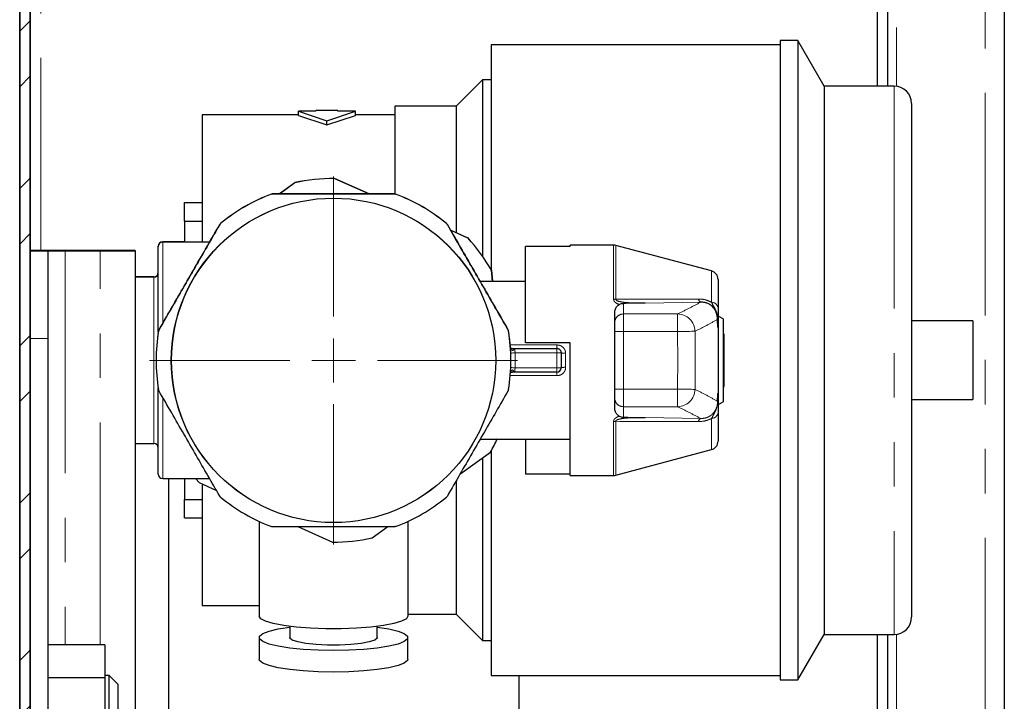
# Model space of a CAD drawing. Units: millimetres. Extents: x 6 to 413, y 7 to 291.
# Drawn here: x 306 to 334, y 159 to 178 of the extents above; entities that cross this region are included whole.
import ezdxf

# ---------------------------------------------------------------- set-up
doc = ezdxf.new("R2010")
doc.units = ezdxf.units.MM
doc.linetypes.add('PHANTOM', pattern=[12.7, 6.35, -1.27, 1.27, -1.27, 1.27, -1.27])

# ---------------------------------------------------------------- blocks, each defined once
blk = doc.blocks.new('SW_CENTERMARKSYMBOL_12')
at = {"color": 0, "linetype": 'Continuous', "lineweight": 18}
for p, q in [((0, 1.25), (0, 5.251)), ((0, 0), (0, 0.625)), ((-1.25, 0), (-5.251, 0)), ((0, 0), (-0.625, 0)), ((0, 0), (0, -0.625)), ((0, 0), (0.625, 0)), ((1.25, 0), (5.251, 0)), ((0, -1.25), (0, -5.251))]:
    blk.add_line(p, q, dxfattribs=at)

msp = doc.modelspace()

# ---------------------------------------------------------------- hatches: boundary and pattern name
at = {"linetype": 'Continuous', "lineweight": 18}
h = msp.add_hatch(dxfattribs=at)
h.set_pattern_fill('STEEL', style=0)
h.set_pattern_definition([(45, (0, 0), (-2.245064, 2.245064), []), (45, (0, 1.5875), (-2.245064, 2.245064), [])])
edge = h.paths.add_edge_path(flags=0)
edge.add_arc((306.894, 247.132), 0.3, 90, 180, ccw=False)
edge.add_line((306.894, 247.432), (333.794, 247.432))
edge.add_line((333.794, 247.432), (333.794, 249.932))
edge.add_line((333.794, 249.932), (333.494, 249.932))
edge.add_line((333.494, 249.932), (333.494, 247.732))
edge.add_line((333.494, 247.732), (306.894, 247.732))
edge.add_arc((306.894, 247.132), 0.6, 90, 180)
edge.add_line((306.294, 247.132), (306.294, 118.332))
edge.add_arc((306.894, 118.332), 0.6, 180, 270)
edge.add_line((306.894, 117.732), (333.494, 117.732))
edge.add_line((333.494, 117.732), (333.494, 115.532))
edge.add_line((333.494, 115.532), (333.794, 115.532))
edge.add_line((333.794, 115.532), (333.794, 118.032))
edge.add_line((333.794, 118.032), (306.894, 118.032))
edge.add_arc((306.894, 118.332), 0.3, 180, 270, ccw=False)
edge.add_line((306.594, 118.332), (306.594, 247.132))

# ---------------------------------------------------------------- linework, layer by layer
at = {"color": 7, "linetype": 'Continuous', "lineweight": 35}
for p, q in [((306.294, 118.332), (306.294, 247.132)), ((306.594, 247.132), (306.594, 118.332))]:
    msp.add_line(p, q, dxfattribs=at)
at = {"color": 8, "linetype": 'PHANTOM', "lineweight": 18}
for p, q in [((333.844, 118.757), (333.844, 247.257)), ((331.319, 203.175), (331.319, 176.099)), ((306.894, 189.607), (306.894, 171.407)), ((331.25, 176.104), (331.25, 160.452)), ((313.478, 173.017), (313.478, 173.018)), ((313.522, 173.026), (313.522, 173.025)), ((316.979, 173.025), (316.979, 173.026)), ((317.023, 173.018), (317.023, 173.017)), ((312.001, 172.147), (312.001, 172.148)), ((312.03, 172.182), (312.03, 172.181)), ((318.471, 172.181), (318.471, 172.182)), ((318.5, 172.148), (318.5, 172.147)), ((310.375, 171.656), (310.375, 171.651)), ((310.375, 171.651), (310.375, 169.333)), ((323.243, 170.021), (323.243, 171.563)), ((323.307, 171.555), (323.307, 170.017)), ((306.594, 171.4), (307.094, 171.4)), ((307.594, 171.406), (307.594, 171.401)), ((307.594, 171.406), (307.594, 171.406)), ((307.594, 171.401), (307.594, 160.152)), ((307.594, 171.401), (307.594, 171.401)), ((308.594, 171.401), (308.594, 171.406)), ((308.594, 171.406), (308.594, 171.406)), ((308.594, 160.152), (308.594, 171.401)), ((308.594, 171.401), (308.594, 171.401)), ((310.125, 170.651), (310.125, 170.656)), ((310.125, 165.901), (310.125, 170.651)), ((326.04, 169.933), (326.04, 170.825)), ((323.525, 169.901), (323.525, 169.598)), ((325.73, 169.935), (324.142, 169.908)), ((323.525, 169.598), (323.525, 169.099)), ((323.525, 169.598), (325.069, 169.598)), ((325.069, 169.598), (325.069, 169.099)), ((326.224, 167.337), (326.224, 169.215)), ((307.094, 168.9), (306.594, 168.9)), ((310.257, 169.111), (310.257, 169.112)), ((310.272, 169.153), (310.272, 169.153)), ((320.228, 169.153), (320.228, 169.153)), ((320.243, 169.112), (320.243, 169.111)), ((325.069, 169.099), (323.525, 169.099)), ((323.525, 169.099), (323.525, 167.451)), ((320.294, 168.714), (321.625, 168.714)), ((321.625, 168.613), (320.34, 168.613)), ((321.625, 168.714), (321.625, 168.613)), ((321.625, 168.613), (321.625, 168.488)), ((321.625, 168.613), (321.625, 168.613)), ((321.625, 168.488), (320.434, 168.488)), ((321.625, 168.063), (321.625, 168.488)), ((321.875, 168.477), (321.875, 168.074)), ((320.434, 168.063), (321.625, 168.063)), ((321.625, 167.938), (321.625, 168.063)), ((321.625, 167.838), (320.294, 167.838)), ((321.625, 167.838), (321.625, 167.938)), ((310.375, 167.205), (310.375, 164.901)), ((323.525, 167.451), (325.069, 167.451)), ((323.525, 167.451), (323.525, 166.952)), ((325.069, 167.451), (325.069, 166.952)), ((325.069, 166.952), (323.525, 166.952)), ((323.525, 166.952), (323.525, 166.65)), ((324.142, 166.644), (325.73, 166.617)), ((323.243, 164.988), (323.243, 166.53)), ((323.307, 166.535), (323.307, 164.997)), ((326.04, 165.726), (326.04, 166.619)), ((331.319, 160.457), (331.319, 156.257))]:
    msp.add_line(p, q, dxfattribs=at)
at = {"color": 7, "linetype": 'Continuous', "lineweight": 25}
for p, q in [((334.394, 247.257), (334.394, 118.757)), ((331.069, 176.104), (331.069, 203.166)), ((330.769, 203.155), (330.769, 176.104)), ((328.5, 177.403), (328, 177.403)), ((328, 177.403), (328, 159.153)), ((329.25, 176.104), (328.5, 177.403)), ((328.5, 177.403), (328.5, 159.153)), ((328, 177.278), (319.75, 177.278)), ((319.75, 177.278), (319.75, 170.861)), ((319.5, 176.278), (318.75, 175.528)), ((319.75, 176.278), (319.5, 176.278)), ((319.5, 176.278), (319.5, 171.251)), ((331.25, 176.104), (329.25, 176.104)), ((329.25, 176.104), (329.25, 160.452)), ((314.75, 175.385), (314.25, 175.385)), ((314.25, 175.385), (315.063, 175.114)), ((314.25, 175.26), (314.25, 175.385)), ((315.375, 175.403), (314.75, 175.403)), ((314.75, 175.385), (314.75, 175.403)), ((315.063, 175.114), (315.875, 175.385)), ((315.375, 175.385), (315.375, 175.403)), ((315.875, 175.385), (315.375, 175.385)), ((315.875, 175.26), (315.875, 175.385)), ((318.75, 175.528), (317, 175.528)), ((317, 175.528), (317, 173.045)), ((318.75, 175.528), (318.75, 171.927)), ((331.75, 175.604), (331.75, 160.952)), ((314.25, 175.278), (311.5, 175.278)), ((311.5, 175.278), (311.5, 171.656)), ((314.25, 175.26), (315.063, 174.994)), ((315.063, 174.994), (315.875, 175.26)), ((315.063, 174.994), (315.063, 175.114)), ((317, 175.278), (315.875, 175.278)), ((316.263, 173.026), (315.279, 173.464)), ((315.279, 173.464), (315.279, 173.464)), ((315.279, 173.464), (316.25, 173.032)), ((313.706, 173.026), (314.147, 173.346)), ((314.147, 173.345), (313.707, 173.026)), ((314.147, 173.346), (314.147, 173.345)), ((311, 172.778), (311.5, 172.778)), ((311, 172.778), (311, 172.777)), ((311, 172.777), (311.5, 172.777)), ((311, 172.247), (311, 172.777)), ((311, 172.247), (311.5, 172.247)), ((311, 172.247), (311, 171.651)), ((319.088, 171.766), (318.592, 171.988)), ((318.597, 171.986), (319.088, 171.767)), ((319.088, 171.767), (319.088, 171.766)), ((310.25, 171.526), (310.25, 171.531)), ((310.25, 169.075), (310.25, 171.526)), ((311, 171.656), (310.375, 171.656)), ((311.714, 171.651), (310.375, 171.651)), ((320.725, 168.776), (320.725, 171.525)), ((322, 171.525), (320.725, 171.525)), ((323.243, 171.563), (322, 171.563)), ((322, 171.525), (322, 171.563)), ((326.04, 170.825), (323.307, 171.555)), ((307.094, 171.407), (306.594, 171.407)), ((307.094, 171.407), (307.094, 171.407)), ((307.094, 171.406), (307.094, 171.401)), ((307.094, 171.401), (307.094, 171.4)), ((307.094, 171.4), (307.094, 168.9)), ((307.594, 171.406), (308.594, 171.406)), ((307.594, 171.406), (308.594, 171.406)), ((308.594, 171.406), (307.594, 171.406)), ((308.594, 171.406), (307.594, 171.406)), ((307.594, 171.401), (308.594, 171.401)), ((308.594, 171.401), (307.594, 171.401)), ((308.594, 171.401), (307.594, 171.401)), ((307.594, 171.401), (308.594, 171.401)), ((309.094, 171.406), (309.094, 171.406)), ((309.094, 171.401), (309.094, 171.401)), ((309.594, 171.406), (309.594, 171.406)), ((309.594, 171.406), (309.594, 171.401)), ((309.594, 171.401), (309.594, 171.401)), ((309.594, 171.401), (309.594, 125.151)), ((310.125, 170.656), (309.594, 170.656)), ((310.125, 170.651), (309.594, 170.651)), ((319.757, 170.845), (319.757, 170.846)), ((319.757, 170.846), (319.79, 170.531)), ((319.791, 170.526), (319.757, 170.845)), ((326.225, 170.584), (326.225, 169.776)), ((320.725, 170.526), (319.436, 170.526)), ((323.275, 169.621), (323.275, 169.644)), ((323.275, 169.36), (323.275, 169.621)), ((326.375, 169.463), (326.251, 169.528)), ((326.375, 169.463), (326.375, 167.088)), ((323.275, 169.349), (323.275, 169.36)), ((323.275, 169.099), (323.275, 169.349)), ((326.225, 169.212), (326.225, 167.339)), ((333.5, 169.403), (331.75, 169.403)), ((333.5, 169.403), (333.5, 167.153)), ((307.094, 168.9), (307.094, 127.65)), ((323.275, 168.861), (323.275, 169.099)), ((326.4, 169.026), (326.375, 169.026)), ((326.4, 167.526), (326.4, 169.026)), ((320.299, 168.656), (320.293, 168.726)), ((320.417, 168.613), (321.625, 168.613)), ((322, 168.776), (320.725, 168.776)), ((322, 164.988), (322, 168.776)), ((323.275, 167.689), (323.275, 168.861)), ((321.75, 168.488), (321.75, 168.063)), ((321.75, 168.488), (321.75, 168.488)), ((310.188, 168.276), (310.188, 168.275)), ((320.313, 168.275), (320.313, 168.276)), ((321.625, 167.938), (320.417, 167.938)), ((310.25, 165.026), (310.25, 167.488)), ((323.275, 167.451), (323.275, 167.689)), ((326.375, 167.526), (326.4, 167.526)), ((323.275, 167.201), (323.275, 167.451)), ((323.275, 167.19), (323.275, 167.201)), ((323.275, 166.93), (323.275, 167.19)), ((323.275, 166.907), (323.275, 166.93)), ((326.251, 167.024), (326.375, 167.088)), ((331.75, 167.153), (333.5, 167.153)), ((326.225, 166.776), (326.225, 165.968)), ((309.594, 165.901), (310.125, 165.901)), ((319.437, 166.026), (322, 166.026)), ((320.725, 166.026), (320.725, 165.027)), ((318.854, 165.023), (319.728, 165.658)), ((319.75, 165.7), (319.75, 159.278)), ((323.307, 164.997), (326.04, 165.726)), ((319.5, 165.481), (319.5, 160.278)), ((322, 165.027), (320.725, 165.027)), ((322, 164.988), (323.243, 164.988)), ((310.375, 164.901), (311.714, 164.901)), ((310.544, 164.901), (310.544, 151.656)), ((311, 164.901), (311, 164.308)), ((311.412, 164.786), (311.912, 164.564)), ((311.5, 164.725), (311.5, 161.278)), ((318.75, 164.817), (318.75, 161.028)), ((311, 164.308), (311.5, 164.308)), ((311, 163.778), (311, 164.308)), ((311, 163.778), (311.5, 163.778)), ((313.125, 163.68), (313.125, 160.979)), ((317.375, 163.68), (317.375, 160.979)), ((314.229, 163.532), (315.222, 163.089)), ((316.354, 163.208), (316.8, 163.532)), ((311.5, 161.278), (313.125, 161.278)), ((317.375, 161.028), (318.75, 161.028)), ((318.75, 161.028), (319.5, 160.278)), ((314, 160.681), (314, 160.364)), ((316.5, 160.364), (316.5, 160.681)), ((328.5, 159.153), (329.25, 160.452)), ((329.25, 160.452), (331.25, 160.452)), ((330.769, 160.452), (330.769, 157.507)), ((331.069, 157.507), (331.069, 160.452)), ((313.125, 160.364), (313.125, 159.748)), ((317.375, 159.748), (317.375, 160.364)), ((319.5, 160.278), (319.75, 160.278)), ((308.719, 160.152), (307.094, 160.152)), ((308.719, 160.152), (308.719, 159.213)), ((308.719, 159.213), (307.094, 159.213)), ((308.844, 159.282), (308.719, 159.282)), ((308.719, 159.213), (308.719, 157.337)), ((309.094, 159.032), (308.844, 159.282)), ((308.844, 157.282), (308.844, 159.282)), ((319.75, 159.278), (328, 159.278)), ((320.544, 157.279), (320.544, 159.278)), ((328, 159.153), (328.5, 159.153)), ((309.094, 159.032), (309.094, 157.532))]:
    msp.add_line(p, q, dxfattribs=at)
at = {"color": 7, "linetype": 'Continuous', "lineweight": 25, "flags": 128}
for points in [[(306.594, 171.407), (306.613, 171.407), (306.67, 171.407), (306.763, 171.406), (306.887, 171.406), (307.038, 171.406), (307.211, 171.406), (307.399, 171.406), (307.594, 171.406)], [(307.594, 171.406), (307.399, 171.406), (307.211, 171.406), (307.038, 171.406), (306.887, 171.406), (306.763, 171.406), (306.67, 171.406), (306.613, 171.406), (306.594, 171.406)], [(307.594, 171.401), (307.399, 171.401), (307.211, 171.401), (307.038, 171.401), (306.887, 171.401), (306.763, 171.401), (306.67, 171.401), (306.613, 171.401), (306.594, 171.401)], [(306.594, 171.401), (306.613, 171.401), (306.67, 171.401), (306.763, 171.401), (306.887, 171.401), (307.038, 171.401), (307.211, 171.401), (307.399, 171.401), (307.594, 171.401)], [(307.594, 171.406), (307.497, 171.406), (307.403, 171.406), (307.316, 171.406), (307.24, 171.407), (307.178, 171.407), (307.132, 171.407), (307.104, 171.407), (307.094, 171.407)], [(307.094, 171.406), (307.104, 171.406), (307.132, 171.406), (307.178, 171.406), (307.24, 171.406), (307.316, 171.406), (307.403, 171.406), (307.497, 171.406), (307.594, 171.406)], [(307.594, 171.401), (307.497, 171.401), (307.403, 171.401), (307.316, 171.401), (307.24, 171.401), (307.178, 171.401), (307.132, 171.401), (307.104, 171.401), (307.094, 171.401)], [(307.094, 171.401), (307.104, 171.401), (307.132, 171.401), (307.178, 171.401), (307.24, 171.401), (307.316, 171.401), (307.403, 171.401), (307.497, 171.401), (307.594, 171.401)], [(309.594, 171.406), (309.575, 171.406), (309.518, 171.406), (309.426, 171.406), (309.301, 171.406), (309.15, 171.406), (308.977, 171.406), (308.789, 171.406), (308.594, 171.406)], [(309.094, 171.406), (309.084, 171.406), (309.056, 171.406), (309.01, 171.406), (308.948, 171.406), (308.872, 171.406), (308.785, 171.406), (308.692, 171.406), (308.594, 171.406)], [(308.594, 171.406), (308.692, 171.406), (308.785, 171.406), (308.872, 171.406), (308.948, 171.406), (309.01, 171.406), (309.056, 171.406), (309.084, 171.406), (309.094, 171.406)], [(308.594, 171.406), (308.789, 171.406), (308.977, 171.406), (309.15, 171.406), (309.301, 171.406), (309.426, 171.406), (309.518, 171.406), (309.575, 171.406), (309.594, 171.406)], [(309.594, 171.401), (309.575, 171.401), (309.518, 171.401), (309.426, 171.401), (309.301, 171.401), (309.15, 171.401), (308.977, 171.401), (308.789, 171.401), (308.594, 171.401)], [(308.594, 171.401), (308.789, 171.401), (308.977, 171.401), (309.15, 171.401), (309.301, 171.401), (309.426, 171.401), (309.518, 171.401), (309.575, 171.401), (309.594, 171.401)], [(309.094, 171.401), (309.084, 171.401), (309.056, 171.401), (309.01, 171.401), (308.948, 171.401), (308.872, 171.401), (308.785, 171.401), (308.692, 171.401), (308.594, 171.401)], [(308.594, 171.401), (308.692, 171.401), (308.785, 171.401), (308.872, 171.401), (308.948, 171.401), (309.01, 171.401), (309.056, 171.401), (309.084, 171.401), (309.094, 171.401)], [(311.412, 164.786), (311.318, 164.893), (311.307, 164.906)], [(317.375, 160.979), (317.329, 160.903), (317.192, 160.829), (316.97, 160.762), (316.672, 160.705), (316.313, 160.66), (315.907, 160.628), (315.473, 160.612), (315.028, 160.612), (314.594, 160.628), (314.188, 160.66), (313.829, 160.705), (313.531, 160.762), (313.309, 160.829), (313.172, 160.903), (313.125, 160.979)], [(316.5, 160.662), (316.83, 160.611), (317.091, 160.549), (317.271, 160.478), (317.364, 160.403), (317.364, 160.325), (317.271, 160.25), (317.091, 160.179), (316.83, 160.117), (316.499, 160.065), (316.115, 160.027), (315.692, 160.003), (315.25, 159.995), (314.809, 160.003), (314.386, 160.027), (314.001, 160.065), (313.671, 160.117), (313.41, 160.179), (313.229, 160.25), (313.137, 160.325), (313.137, 160.403), (313.229, 160.478), (313.41, 160.549), (313.671, 160.611), (314, 160.662)], [(316.5, 160.364), (316.498, 160.349), (316.428, 160.291), (316.272, 160.239), (316.039, 160.195), (315.748, 160.165), (315.421, 160.149), (315.08, 160.149), (314.752, 160.165), (314.462, 160.195), (314.229, 160.239), (314.073, 160.291), (314.003, 160.349), (314, 160.364)], [(317.375, 159.748), (317.364, 159.71), (317.271, 159.634), (317.091, 159.564), (316.83, 159.501), (316.499, 159.45), (316.115, 159.411), (315.692, 159.387), (315.25, 159.379), (314.809, 159.387), (314.386, 159.411), (314.001, 159.45), (313.671, 159.501), (313.41, 159.564), (313.229, 159.634), (313.137, 159.71), (313.125, 159.748)]]:
    msp.add_lwpolyline(points, dxfattribs=at)
at = {"color": 8, "linetype": 'PHANTOM', "lineweight": 18, "flags": 128}
for points in [[(323.525, 169.099), (323.477, 169.099), (323.43, 169.099), (323.387, 169.099), (323.349, 169.099), (323.318, 169.099), (323.294, 169.099), (323.28, 169.099), (323.275, 169.099)], [(325.567, 169.103), (325.549, 169.103), (325.516, 169.103), (325.467, 169.103), (325.405, 169.102), (325.331, 169.101), (325.249, 169.101), (325.161, 169.1), (325.069, 169.099)], [(320.309, 168.483), (320.311, 168.483), (320.318, 168.483), (320.33, 168.484), (320.345, 168.484), (320.364, 168.485), (320.386, 168.486), (320.409, 168.487), (320.434, 168.488)], [(321.75, 168.488), (321.748, 168.488), (321.741, 168.488), (321.729, 168.488), (321.714, 168.488), (321.695, 168.488), (321.673, 168.488), (321.65, 168.488), (321.625, 168.488)], [(320.309, 168.068), (320.311, 168.068), (320.318, 168.068), (320.33, 168.067), (320.345, 168.067), (320.364, 168.066), (320.386, 168.065), (320.409, 168.064), (320.434, 168.063)], [(321.75, 168.063), (321.748, 168.063), (321.741, 168.063), (321.729, 168.063), (321.714, 168.063), (321.695, 168.063), (321.673, 168.063), (321.65, 168.063), (321.625, 168.063)], [(323.525, 167.451), (323.477, 167.451), (323.43, 167.451), (323.387, 167.451), (323.349, 167.451), (323.318, 167.451), (323.294, 167.451), (323.28, 167.451), (323.275, 167.451)], [(325.567, 167.447), (325.549, 167.447), (325.516, 167.447), (325.467, 167.448), (325.405, 167.448), (325.331, 167.449), (325.249, 167.45), (325.161, 167.45), (325.069, 167.451)]]:
    msp.add_lwpolyline(points, dxfattribs=at)
at = {"color": 7, "linetype": 'Continuous', "lineweight": 25}
msp.add_circle((315.25, 168.275), 4.629, dxfattribs=at)
at = {"color": 7, "linetype": 'Continuous', "lineweight": 18}
msp.add_circle((315.253, 168.272), 4.626, dxfattribs=at)
at = {"color": 7, "linetype": 'Continuous', "lineweight": 25}
for centre, radius, start, end in [((331.25, 175.604), 0.5, 0, 90), ((315.25, 168.276), 5.188, 89.6819, 102.2819), ((315.25, 168.277), 5.188, 89.6819, 102.2819), ((315.25, 168.276), 5.063, 110.494, 129.506), ((315.25, 168.275), 5.063, 110.494, 129.506), ((315.25, 168.276), 5.063, 50.494, 69.506), ((315.25, 168.275), 5.063, 50.494, 69.506), ((315.25, 168.277), 5.188, 29.6819, 42.2819), ((315.25, 168.276), 5.188, 29.6819, 42.2819), ((310.375, 171.531), 0.125, 90, 180), ((310.375, 171.526), 0.125, 90, 180), ((323.243, 171.313), 0.25, 75.0535, 90), ((310.125, 170.781), 0.125, 270, 0), ((310.125, 170.776), 0.125, 270, 0), ((325.975, 170.584), 0.25, 0, 75.0535), ((315.25, 168.276), 5.063, 170.494, 180), ((315.25, 168.275), 5.063, 170.494, 189.506), ((315.25, 168.276), 5.063, 5.0997, 9.506), ((315.25, 168.275), 5.063, 350.494, 9.506), ((315.25, 168.276), 5.063, 0, 2.3477), ((321.625, 168.063), 0.125, 270, 0), ((310.125, 165.776), 0.125, 0, 90), ((315.25, 168.276), 5.188, 329.6819, 334.353), ((325.975, 165.968), 0.25, 284.9465, 0), ((310.375, 165.026), 0.125, 180, 270), ((323.243, 165.238), 0.25, 270, 284.9465), ((315.25, 168.275), 5.063, 230.494, 249.506), ((315.25, 168.275), 5.063, 290.494, 309.506), ((315.25, 168.276), 5.188, 269.6819, 282.2819), ((331.25, 160.952), 0.5, 270, 0)]:
    msp.add_arc(centre, radius, start, end, dxfattribs=at)
at = {"color": 8, "linetype": 'PHANTOM', "lineweight": 18}
for centre, radius, start, end in [((323.243, 169.56), 0.461, 81.9945, 90.0388), ((325.78, 170.039), 0.115, 186.768, 244.332), ((326.035, 169.739), 0.194, 10.9532, 88.5759), ((323.525, 169.348), 0.25, 89.9656, 179.9656), ((325.065, 169.097), 0.501, 0.7345, 89.5714), ((320.328, 168.561), 0.0545, 5.4985, 72.8214), ((321.625, 168.488), 0.125, 0, 90), ((315.25, 168.276), 5.188, 357.6523, 2.3477), ((321.844, 168.835), 0.359, 254.8358, 274.949), ((321.844, 167.717), 0.359, 85.0415, 105.1948), ((320.329, 167.99), 0.0545, 287.1569, 354.5047), ((323.525, 167.202), 0.25, 180.0341, 270.0341), ((325.065, 167.453), 0.501, 270.4277, 359.2659), ((326.035, 166.812), 0.194, 271.4296, 349.0536), ((323.243, 166.991), 0.461, 269.9612, 278.0078), ((325.78, 166.513), 0.115, 115.6455, 173.2356)]:
    msp.add_arc(centre, radius, start, end, dxfattribs=at)
at = {"color": 7, "linetype": 'Continuous', "lineweight": 25}
for points, knots in [([(313.522, 173.026), (313.519, 173.026), (313.504, 173.025), (313.49, 173.021), (313.478, 173.018)], [0, 0, 0, 0, 0.17033, 1, 1, 1, 1]), ([(313.478, 173.017), (313.49, 173.021), (313.505, 173.025), (313.519, 173.025), (313.522, 173.025)], [0, 0, 0, 0, 0.830489, 1, 1, 1, 1]), ([(316.979, 173.026), (316.541, 173.026), (315.654, 173.026), (314.485, 173.026), (313.78, 173.026), (313.522, 173.026)], [0, 0, 0, 0, 0.382172, 0.7739, 1, 1, 1, 1]), ([(313.522, 173.025), (313.668, 173.025), (314.247, 173.025), (315.291, 173.025), (316.303, 173.025), (316.863, 173.025), (316.979, 173.025)], [0, 0, 0, 0, 0.128085, 0.50835, 0.898156, 1, 1, 1, 1]), ([(317.023, 173.018), (317.02, 173.019), (317.006, 173.023), (316.991, 173.025), (316.979, 173.026)], [0, 0, 0, 0, 0.173185, 1, 1, 1, 1]), ([(316.979, 173.025), (316.991, 173.024), (317.006, 173.023), (317.02, 173.018), (317.023, 173.017)], [0, 0, 0, 0, 0.830534, 1, 1, 1, 1]), ([(312.001, 172.148), (311.782, 171.768), (311.338, 171), (310.754, 169.988), (310.402, 169.377), (310.272, 169.153)], [0, 0, 0, 0, 0.3821723, 0.7739002, 1, 1, 1, 1]), ([(310.272, 169.153), (310.496, 169.541), (310.95, 170.327), (311.534, 171.338), (311.882, 171.94), (312.001, 172.147)], [0, 0, 0, 0, 0.3904474, 0.7906787, 1, 1, 1, 1]), ([(312.03, 172.182), (312.028, 172.18), (312.017, 172.17), (312.008, 172.158), (312.001, 172.148)], [0, 0, 0, 0, 0.173185, 1, 1, 1, 1]), ([(312.001, 172.147), (312.008, 172.158), (312.017, 172.17), (312.028, 172.18), (312.03, 172.181)], [0, 0, 0, 0, 0.83036, 1, 1, 1, 1]), ([(318.5, 172.148), (318.498, 172.15), (318.491, 172.163), (318.48, 172.173), (318.471, 172.182)], [0, 0, 0, 0, 0.17033, 1, 1, 1, 1]), ([(318.471, 172.181), (318.48, 172.173), (318.491, 172.162), (318.498, 172.149), (318.5, 172.147)], [0, 0, 0, 0, 0.830236, 1, 1, 1, 1]), ([(320.228, 169.153), (320.009, 169.533), (319.566, 170.301), (318.982, 171.313), (318.629, 171.924), (318.5, 172.148)], [0, 0, 0, 0, 0.382172, 0.7739, 1, 1, 1, 1]), ([(318.5, 172.147), (318.724, 171.759), (319.177, 170.974), (319.761, 169.963), (320.109, 169.36), (320.228, 169.153)], [0, 0, 0, 0, 0.390447, 0.790679, 1, 1, 1, 1]), ([(323.275, 169.644), (323.279, 169.676), (323.286, 169.741), (323.335, 169.819), (323.383, 169.853), (323.403, 169.868)], [0, 0, 0, 0, 0.3658305, 0.7320745, 1, 1, 1, 1]), ([(323.403, 169.868), (323.43, 169.88), (323.469, 169.899), (323.512, 169.901), (323.525, 169.901)], [0, 0, 0, 0, 0.693857, 1, 1, 1, 1]), ([(324.142, 169.908), (324.14, 169.908), (324.028, 169.906), (323.824, 169.904), (323.619, 169.902), (323.525, 169.901)], [0, 0, 0, 0, 0.010878, 0.546111, 1, 1, 1, 1]), ([(326.208, 169.446), (326.208, 169.447), (326.21, 169.514), (326.191, 169.63), (326.112, 169.769), (326.013, 169.86), (325.93, 169.901), (325.849, 169.927), (325.787, 169.935), (325.741, 169.935), (325.73, 169.935)], [0, 0, 0, 0, 0.004279, 0.285356, 0.502449, 0.660328, 0.778895, 0.815365, 0.956398, 1, 1, 1, 1]), ([(326.225, 169.776), (326.225, 169.762), (326.225, 169.678), (326.225, 169.573), (326.225, 169.503), (326.225, 169.425), (326.225, 169.374), (326.225, 169.312), (326.225, 169.257), (326.225, 169.222), (326.225, 169.212)], [0, 0, 0, 0, 0.064059, 0.397273, 0.681508, 0.75276, 0.806763, 0.87409, 0.96605, 1, 1, 1, 1]), ([(326.213, 169.349), (326.211, 169.381), (326.21, 169.413), (326.208, 169.445), (326.208, 169.446)], [0, 0, 0, 0, 0.972043, 1, 1, 1, 1]), ([(326.224, 169.215), (326.224, 169.215), (326.223, 169.217), (326.221, 169.23), (326.218, 169.266), (326.215, 169.31), (326.213, 169.343), (326.213, 169.349)], [0, 0, 0, 0, 0.048273, 0.125282, 0.36138, 0.877088, 1, 1, 1, 1]), ([(326.224, 169.215), (326.225, 169.214), (326.225, 169.213), (326.225, 169.212), (326.225, 169.212)], [0, 0, 0, 0, 0.9174331, 1, 1, 1, 1]), ([(310.257, 169.111), (310.26, 169.124), (310.264, 169.138), (310.271, 169.151), (310.272, 169.153)], [0, 0, 0, 0, 0.8305547, 1, 1, 1, 1]), ([(310.272, 169.153), (310.271, 169.151), (310.264, 169.138), (310.26, 169.124), (310.257, 169.112)], [0, 0, 0, 0, 0.17033, 1, 1, 1, 1]), ([(320.228, 169.153), (320.234, 169.142), (320.24, 169.129), (320.243, 169.114), (320.243, 169.111)], [0, 0, 0, 0, 0.830365, 1, 1, 1, 1]), ([(320.243, 169.112), (320.243, 169.114), (320.24, 169.129), (320.234, 169.142), (320.228, 169.153)], [0, 0, 0, 0, 0.173185, 1, 1, 1, 1]), ([(320.344, 168.613), (320.341, 168.613), (320.331, 168.613), (320.317, 168.616), (320.311, 168.619), (320.31, 168.619), (320.305, 168.626), (320.3, 168.64), (320.299, 168.653), (320.299, 168.658)], [0, 0, 0, 0, 0.062168, 0.215689, 0.374164, 0.560365, 0.748459, 0.906161, 1, 1, 1, 1]), ([(320.309, 168.483), (320.307, 168.51), (320.305, 168.565), (320.301, 168.623), (320.299, 168.649), (320.299, 168.656)], [0, 0, 0, 0, 0.426776, 0.855723, 1, 1, 1, 1]), ([(321.75, 168.488), (321.749, 168.502), (321.746, 168.531), (321.725, 168.568), (321.693, 168.596), (321.657, 168.611), (321.634, 168.613), (321.625, 168.613)], [0, 0, 0, 0, 0.216321, 0.433808, 0.651613, 0.86594, 1, 1, 1, 1]), ([(320.299, 167.897), (320.3, 167.902), (320.301, 167.914), (320.305, 167.925), (320.31, 167.932), (320.31, 167.932), (320.321, 167.936), (320.336, 167.938), (320.345, 167.938), (320.346, 167.938)], [0, 0, 0, 0, 0.0894911, 0.2459059, 0.4043038, 0.6486351, 0.805374, 0.9780629, 1, 1, 1, 1]), ([(320.417, 167.938), (320.417, 167.938), (320.415, 167.938), (320.411, 167.938), (320.402, 167.938), (320.379, 167.938), (320.359, 167.938), (320.345, 167.938)], [0, 0, 0, 0, 0.020117, 0.051386, 0.195558, 0.370832, 1, 1, 1, 1]), ([(310.272, 167.397), (310.267, 167.409), (310.261, 167.422), (310.258, 167.437), (310.257, 167.439)], [0, 0, 0, 0, 0.830365, 1, 1, 1, 1]), ([(312.001, 164.403), (311.777, 164.791), (311.324, 165.577), (310.74, 166.588), (310.392, 167.19), (310.272, 167.397)], [0, 0, 0, 0, 0.390447, 0.790679, 1, 1, 1, 1]), ([(320.228, 167.397), (320.004, 167.009), (319.551, 166.224), (318.967, 165.213), (318.619, 164.61), (318.5, 164.403)], [0, 0, 0, 0, 0.3904474, 0.7906787, 1, 1, 1, 1]), ([(320.243, 167.439), (320.24, 167.427), (320.237, 167.412), (320.23, 167.4), (320.228, 167.397)], [0, 0, 0, 0, 0.830555, 1, 1, 1, 1]), ([(326.208, 167.105), (326.208, 167.106), (326.21, 167.138), (326.211, 167.171), (326.213, 167.202)], [0, 0, 0, 0, 0.027957, 1, 1, 1, 1]), ([(326.213, 167.202), (326.214, 167.218), (326.216, 167.254), (326.219, 167.295), (326.222, 167.322), (326.223, 167.332), (326.224, 167.336), (326.224, 167.337), (326.224, 167.337)], [0, 0, 0, 0, 0.300263, 0.714769, 0.827015, 0.940043, 0.985169, 1, 1, 1, 1]), ([(326.224, 167.337), (326.225, 167.338), (326.225, 167.338), (326.225, 167.339), (326.225, 167.339)], [0, 0, 0, 0, 0.917433, 1, 1, 1, 1]), ([(326.225, 167.339), (326.225, 167.326), (326.225, 167.288), (326.225, 167.232), (326.225, 167.172), (326.225, 167.122), (326.225, 167.036), (326.225, 166.97), (326.225, 166.841), (326.225, 166.776)], [0, 0, 0, 0, 0.045782, 0.134876, 0.198542, 0.252654, 0.327899, 0.661511, 1, 1, 1, 1]), ([(323.403, 166.683), (323.38, 166.701), (323.332, 166.735), (323.286, 166.814), (323.279, 166.875), (323.275, 166.907)], [0, 0, 0, 0, 0.315249, 0.629201, 1, 1, 1, 1]), ([(323.403, 166.683), (323.421, 166.675), (323.458, 166.656), (323.502, 166.652), (323.525, 166.65)], [0, 0, 0, 0, 0.45282, 1, 1, 1, 1]), ([(323.525, 166.65), (323.69, 166.648), (323.894, 166.647), (324.098, 166.644), (324.14, 166.644), (324.142, 166.644)], [0, 0, 0, 0, 0.796157, 0.989121, 1, 1, 1, 1]), ([(312.03, 164.369), (312.021, 164.378), (312.01, 164.388), (312.002, 164.401), (312.001, 164.403)], [0, 0, 0, 0, 0.830236, 1, 1, 1, 1]), ([(318.5, 164.403), (318.493, 164.393), (318.484, 164.381), (318.473, 164.371), (318.471, 164.369)], [0, 0, 0, 0, 0.83036, 1, 1, 1, 1]), ([(313.522, 163.525), (313.509, 163.526), (313.494, 163.527), (313.48, 163.532), (313.478, 163.533)], [0, 0, 0, 0, 0.830534, 1, 1, 1, 1]), ([(316.979, 163.525), (316.863, 163.525), (316.314, 163.525), (315.302, 163.525), (314.258, 163.525), (313.668, 163.525), (313.522, 163.525)], [0, 0, 0, 0, 0.101844, 0.482141, 0.871915, 1, 1, 1, 1]), ([(317.023, 163.533), (317.011, 163.53), (316.996, 163.526), (316.982, 163.525), (316.979, 163.525)], [0, 0, 0, 0, 0.830489, 1, 1, 1, 1])]:
    msp.add_open_spline(points, degree=3, knots=knots, dxfattribs=at)
at = {"color": 8, "linetype": 'PHANTOM', "lineweight": 18}
for points, knots in [([(323.403, 169.868), (323.376, 169.88), (323.329, 169.9), (323.287, 169.933), (323.264, 169.959), (323.247, 169.983), (323.244, 170.008), (323.243, 170.021)], [0, 0, 0, 0, 0.365968, 0.622359, 0.648834, 0.822542, 1, 1, 1, 1]), ([(323.307, 170.017), (323.455, 170.017), (324.245, 170.021), (325.029, 170.023), (325.666, 170.025)], [0, 0, 0, 0, 0.187681, 1, 1, 1, 1]), ([(323.307, 170.017), (323.307, 170.013), (323.306, 170.007), (323.311, 169.998), (323.318, 169.991), (323.338, 169.977), (323.407, 169.951), (323.539, 169.931), (323.796, 169.909), (324.001, 169.908), (324.142, 169.908)], [0, 0, 0, 0, 0.0130969, 0.024226, 0.0379403, 0.051815, 0.1087595, 0.2861901, 0.5106928, 1, 1, 1, 1]), ([(325.666, 170.025), (325.682, 170.025), (325.753, 170.024), (325.884, 170.004), (325.988, 169.956), (326.04, 169.933)], [0, 0, 0, 0, 0.130205, 0.572931, 1, 1, 1, 1]), ([(325.069, 169.598), (325.182, 169.654), (325.41, 169.766), (325.622, 169.878), (325.73, 169.935)], [0, 0, 0, 0, 0.494001, 1, 1, 1, 1]), ([(326.213, 169.349), (326.214, 169.365), (326.217, 169.403), (326.216, 169.466), (326.206, 169.589), (326.156, 169.736), (326.074, 169.853), (326.044, 169.924), (326.04, 169.933)], [0, 0, 0, 0, 0.065228, 0.155982, 0.269068, 0.640546, 0.952856, 1, 1, 1, 1]), ([(326.208, 169.446), (326.107, 169.388), (325.9, 169.269), (325.679, 169.159), (325.567, 169.103)], [0, 0, 0, 0, 0.4897722, 1, 1, 1, 1]), ([(325.069, 167.451), (325.071, 167.726), (325.075, 168.275), (325.071, 168.824), (325.069, 169.099)], [0, 0, 0, 0, 0.499913, 1, 1, 1, 1]), ([(325.567, 169.103), (325.569, 168.827), (325.572, 168.275), (325.569, 167.723), (325.567, 167.447)], [0, 0, 0, 0, 0.500087, 1, 1, 1, 1]), ([(320.383, 168.566), (320.38, 168.563), (320.376, 168.557), (320.366, 168.551), (320.355, 168.551), (320.341, 168.557), (320.324, 168.574), (320.306, 168.606), (320.301, 168.638), (320.299, 168.656)], [0, 0, 0, 0, 0.095816, 0.167459, 0.239564, 0.324346, 0.461619, 0.68462, 1, 1, 1, 1]), ([(320.345, 168.613), (320.359, 168.613), (320.379, 168.613), (320.402, 168.613), (320.411, 168.613), (320.415, 168.613), (320.417, 168.613), (320.417, 168.613)], [0, 0, 0, 0, 0.629168, 0.804442, 0.948614, 0.979883, 1, 1, 1, 1]), ([(320.417, 168.613), (320.417, 168.613), (320.417, 168.613), (320.416, 168.613), (320.412, 168.612), (320.403, 168.603), (320.39, 168.58), (320.383, 168.566)], [0, 0, 0, 0, 0.010629, 0.028338, 0.071783, 0.463764, 1, 1, 1, 1]), ([(320.417, 168.613), (320.417, 168.612), (320.418, 168.611), (320.42, 168.596), (320.425, 168.568), (320.43, 168.53), (320.432, 168.502), (320.434, 168.488)], [0, 0, 0, 0, 0.139712, 0.354324, 0.569665, 0.784956, 1, 1, 1, 1]), ([(321.625, 168.714), (321.643, 168.713), (321.689, 168.71), (321.759, 168.682), (321.823, 168.629), (321.867, 168.558), (321.873, 168.504), (321.875, 168.477)], [0, 0, 0, 0, 0.1394547, 0.3593949, 0.5769839, 0.789684, 1, 1, 1, 1]), ([(320.434, 168.063), (320.432, 168.049), (320.43, 168.021), (320.425, 167.983), (320.42, 167.955), (320.418, 167.94), (320.417, 167.939), (320.417, 167.938)], [0, 0, 0, 0, 0.215044, 0.430335, 0.645676, 0.860288, 1, 1, 1, 1]), ([(321.875, 168.074), (321.874, 168.056), (321.871, 168.011), (321.839, 167.943), (321.782, 167.885), (321.708, 167.845), (321.653, 167.84), (321.625, 167.838)], [0, 0, 0, 0, 0.144457, 0.35676, 0.569489, 0.783548, 1, 1, 1, 1]), ([(320.299, 167.895), (320.301, 167.91), (320.305, 167.939), (320.32, 167.971), (320.336, 167.99), (320.35, 167.998), (320.361, 168.001), (320.372, 167.998), (320.378, 167.991), (320.382, 167.986), (320.383, 167.985)], [0, 0, 0, 0, 0.257528, 0.495055, 0.631347, 0.727716, 0.797239, 0.867096, 0.957212, 1, 1, 1, 1]), ([(320.383, 167.985), (320.39, 167.972), (320.403, 167.948), (320.412, 167.939), (320.416, 167.938), (320.417, 167.938), (320.417, 167.938), (320.417, 167.938)], [0, 0, 0, 0, 0.536236, 0.928217, 0.971662, 0.989371, 1, 1, 1, 1]), ([(325.567, 167.447), (325.679, 167.391), (325.9, 167.282), (326.107, 167.163), (326.208, 167.105)], [0, 0, 0, 0, 0.51022, 1, 1, 1, 1]), ([(326.04, 166.619), (326.069, 166.671), (326.139, 166.8), (326.203, 166.944), (326.216, 167.079), (326.217, 167.144), (326.214, 167.184), (326.213, 167.202)], [0, 0, 0, 0, 0.2946819, 0.7169592, 0.8351699, 0.92606, 1, 1, 1, 1]), ([(325.73, 166.617), (325.622, 166.673), (325.41, 166.785), (325.182, 166.897), (325.069, 166.952)], [0, 0, 0, 0, 0.506006, 1, 1, 1, 1]), ([(325.73, 166.617), (325.77, 166.618), (325.84, 166.62), (325.924, 166.648), (325.996, 166.685), (326.079, 166.746), (326.166, 166.866), (326.206, 166.994), (326.208, 167.079), (326.208, 167.105)], [0, 0, 0, 0, 0.15299, 0.268584, 0.298547, 0.434454, 0.630085, 0.889854, 1, 1, 1, 1]), ([(323.243, 166.53), (323.244, 166.543), (323.247, 166.569), (323.264, 166.593), (323.288, 166.619), (323.329, 166.651), (323.376, 166.672), (323.403, 166.683)], [0, 0, 0, 0, 0.18013, 0.356333, 0.377608, 0.642978, 1, 1, 1, 1]), ([(324.142, 166.644), (324.138, 166.644), (323.936, 166.645), (323.679, 166.642), (323.41, 166.601), (323.338, 166.575), (323.318, 166.561), (323.311, 166.553), (323.307, 166.544), (323.306, 166.538), (323.307, 166.535), (323.307, 166.535)], [0, 0, 0, 0, 0.011826, 0.706767, 0.889168, 0.947219, 0.963173, 0.97536, 0.986905, 0.998487, 1, 1, 1, 1]), ([(325.666, 166.526), (325.508, 166.527), (324.727, 166.528), (323.938, 166.532), (323.307, 166.535)], [0, 0, 0, 0, 0.201051, 1, 1, 1, 1]), ([(326.04, 166.619), (326.033, 166.615), (325.972, 166.583), (325.845, 166.537), (325.725, 166.53), (325.666, 166.526)], [0, 0, 0, 0, 0.056259, 0.528347, 1, 1, 1, 1])]:
    msp.add_open_spline(points, degree=3, knots=knots, dxfattribs=at)

# ---------------------------------------------------------------- block references
at = {"color": 7, "linetype": 'Continuous', "lineweight": 18}
msp.add_blockref('SW_CENTERMARKSYMBOL_12', (315.253, 168.272), dxfattribs=at)

doc.saveas('drawing.dxf')
